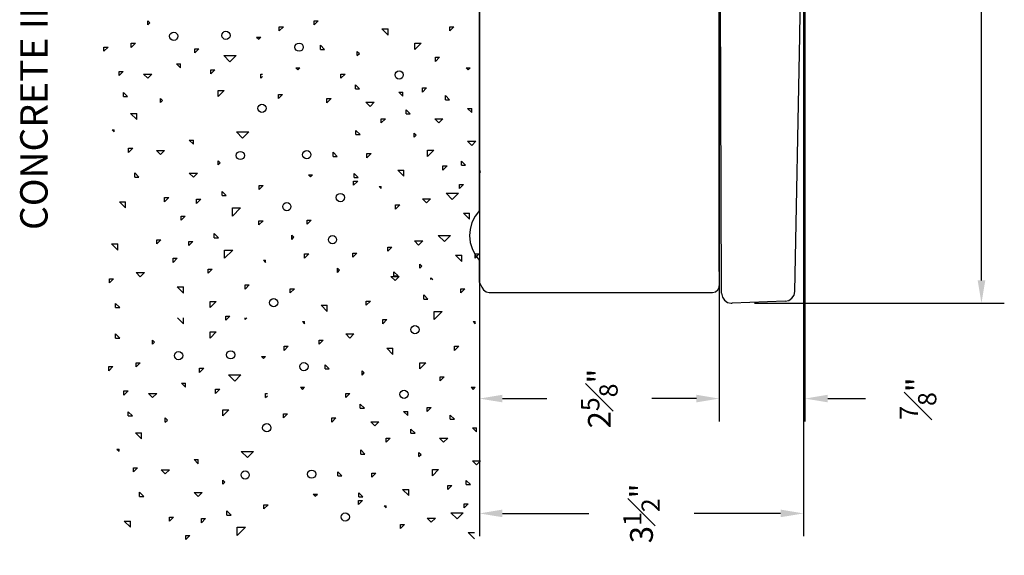
# Model space of a CAD drawing. Units: inches. Extents: x 5.7 to 35, y -1.5 to 20.6.
# Drawn here: x 5.7 to 16.5, y -1.5 to 4.4 of the extents above; entities that cross this region are included whole.
import ezdxf

# ---------------------------------------------------------------- set-up
doc = ezdxf.new("R2010")
doc.units = ezdxf.units.IN
doc.header["$MEASUREMENT"] = 0
doc.layers.get('0').update_dxf_attribs({"linetype": 'CONTINUOUS'})
doc.layers.get('DEFPOINTS').update_dxf_attribs({"linetype": 'CONTINUOUS'})
for name, color, linetype in [('DIM', 7, 'CONTINUOUS'), ('PART', 7, 'CONTINUOUS'), ('PEN1', 7, 'CONTINUOUS')]:
    doc.layers.add(name, color=color, linetype=linetype)
doc.styles.add('Semi-Bold', font='arialbd.ttf')
doc.styles.get("Standard").update_dxf_attribs({"font": 'simplex.shx'})
doc.dimstyles.new('Bega', dxfattribs={"dimscale": 2, "dimtxt": 0.12, "dimasz": 0.12, "dimexe": 0.1, "dimexo": 0.12, "dimgap": 0.12, "dimtad": 0, "dimtih": 1, "dimtoh": 1, "dimdec": 4, "dimzin": 0, "dimdsep": 46, "dimlunit": 5, "dimtxsty": 'STANDARD', "dimcen": 0, "dimclrd": 256, "dimclre": 256, "dimclrt": 256, "dimadec": 0, "dimazin": 0, "dimtfac": 0.8, "dimtdec": 4, "dimtofl": 0, "dimtmove": 0, "dimatfit": 3, "dimfxl": 1, "dimfrac": 1, "dimtolj": 1, "dimtzin": 0, "dimlwd": -1, "dimlwe": -1, "dimarcsym": 0})

# ---------------------------------------------------------------- blocks, each defined once
blk = doc.blocks.new('*D11')
at = {"layer": 'DEFPOINTS', "color": 0, "transparency": 16777216}
for p in [(13.483, 15.868), (13.499, 1.293), (16.234, 1.293)]:
    blk.add_point(p, dxfattribs=at)
at = {"layer": 'PART', "transparency": 16777216}
for p, q in [((13.733, 15.868), (16.484, 15.868)), ((16.234, 15.618), (16.234, 9.413)), ((16.234, 1.543), (16.234, 7.749)), ((13.749, 1.293), (16.484, 1.293))]:
    blk.add_line(p, q, dxfattribs=at)
for points in [[(16.193, 15.618), (16.276, 15.618), (16.234, 15.868)], [(16.193, 1.543), (16.276, 1.543), (16.234, 1.293)]]:
    blk.add_solid(points, dxfattribs=at)
at = {"layer": 'PART', "transparency": 16777216, "insert": (16.234, 8.581), "char_height": 0.25, "attachment_point": 5, "rotation": 90}
blk.add_mtext('\\A1;14{\\H0.800000x;\\S5#8;}"', dxfattribs=at)
blk = doc.blocks.new('*D12')
at = {"layer": 'DEFPOINTS', "color": 0, "transparency": 16777216}
for p in [(10.737, 8.583), (13.363, 8.583), (13.363, 0.248)]:
    blk.add_point(p, dxfattribs=at)
at = {"layer": 'PART', "transparency": 16777216}
for p, q in [((10.737, 8.333), (10.737, -0.002)), ((13.363, 8.333), (13.363, -0.002)), ((10.987, 0.248), (11.475, 0.248)), ((13.113, 0.248), (12.625, 0.248))]:
    blk.add_line(p, q, dxfattribs=at)
for points in [[(10.987, 0.29), (10.987, 0.207), (10.737, 0.248)], [(13.113, 0.29), (13.113, 0.207), (13.363, 0.248)]]:
    blk.add_solid(points, dxfattribs=at)
at = {"layer": 'PART', "transparency": 16777216, "insert": (12.05, 0.248), "char_height": 0.25, "attachment_point": 5, "rotation": 90}
blk.add_mtext('\\A1;2{\\H0.800000x;\\S5#8;}"', dxfattribs=at)
blk = doc.blocks.new('*D13')
at = {"layer": 'DEFPOINTS', "color": 0, "transparency": 16777216}
for p in [(13.363, 8.583), (14.301, 8.583), (13.363, 0.248)]:
    blk.add_point(p, dxfattribs=at)
at = {"layer": 'PART', "transparency": 16777216}
for p, q in [((13.363, 8.333), (13.363, -0.002)), ((14.301, 8.333), (14.301, -0.002)), ((13.113, 0.248), (12.863, 0.248)), ((14.551, 0.248), (14.965, 0.248))]:
    blk.add_line(p, q, dxfattribs=at)
for points in [[(13.113, 0.29), (13.113, 0.207), (13.363, 0.248)], [(14.551, 0.29), (14.551, 0.207), (14.301, 0.248)]]:
    blk.add_solid(points, dxfattribs=at)
at = {"layer": 'PART', "transparency": 16777216, "insert": (15.54, 0.248), "char_height": 0.25, "attachment_point": 5, "rotation": 90}
blk.add_mtext('\\A1;{\\H0.800000x;\\S7#8;}"', dxfattribs=at)
blk = doc.blocks.new('*D14')
at = {"layer": 'DEFPOINTS', "color": 0, "transparency": 16777216}
for p in [(14.285, 7.017), (10.737, 1.521), (14.285, -1.011)]:
    blk.add_point(p, dxfattribs=at)
at = {"layer": 'PART', "transparency": 16777216}
for p, q in [((14.285, 6.767), (14.285, -1.261)), ((10.737, 1.271), (10.737, -1.261)), ((10.987, -1.011), (11.936, -1.011)), ((14.035, -1.011), (13.086, -1.011))]:
    blk.add_line(p, q, dxfattribs=at)
for points in [[(10.987, -0.969), (10.987, -1.052), (10.737, -1.011)], [(14.035, -0.969), (14.035, -1.052), (14.285, -1.011)]]:
    blk.add_solid(points, dxfattribs=at)
at = {"layer": 'PART', "transparency": 16777216, "insert": (12.511, -1.011), "char_height": 0.25, "attachment_point": 5, "rotation": 90}
blk.add_mtext('\\A1;3{\\H0.800000x;\\S1#2;}"', dxfattribs=at)

msp = doc.modelspace()

# ---------------------------------------------------------------- linework, layer by layer
at = {"linetype": 'Continuous'}
for p, q in [((7.10395, 4.34599), (7.10395, 4.39099)), ((7.10395, 4.39099), (7.12645, 4.36848)), ((7.10395, 4.34599), (7.12645, 4.36848)), ((8.54395, 4.27841), (8.54395, 4.32341)), ((8.54395, 4.32341), (8.58894, 4.32341)), ((8.54395, 4.27841), (8.58894, 4.32341)), ((8.92645, 4.34591), (8.92645, 4.39091)), ((8.92645, 4.34591), (8.97145, 4.39091)), ((8.92645, 4.39091), (8.97145, 4.39091)), ((10.41145, 4.32341), (10.45644, 4.32341)), ((10.41145, 4.27841), (10.45644, 4.32341)), ((10.41145, 4.27841), (10.41145, 4.32341)), ((8.29645, 4.21099), (8.31895, 4.18849)), ((8.29645, 4.21099), (8.34145, 4.21099)), ((8.31895, 4.18848), (8.34145, 4.21099)), ((9.66895, 4.30091), (9.73645, 4.30091)), ((9.66895, 4.30091), (9.73645, 4.23341)), ((9.73645, 4.23341), (9.73645, 4.30091)), ((6.62386, 4.05572), (6.62386, 4.10072)), ((6.62386, 4.10072), (6.66886, 4.10072)), ((6.62386, 4.05572), (6.66886, 4.10072)), ((6.92395, 4.09848), (6.92395, 4.14349)), ((6.92395, 4.09848), (6.96895, 4.14349)), ((6.92395, 4.14349), (6.96895, 4.14349)), ((8.99395, 4.07591), (8.99395, 4.12091)), ((8.99395, 4.12091), (9.03895, 4.07591)), ((10.02895, 4.07591), (10.02895, 4.14341)), ((10.02895, 4.14341), (10.09645, 4.14341)), ((10.02895, 4.07591), (10.09645, 4.14341)), ((7.61886, 4.08229), (7.66386, 4.08229)), ((7.61886, 4.03729), (7.66386, 4.08229)), ((7.61886, 4.03729), (7.61886, 4.08229)), ((7.93645, 4.00849), (8.00395, 3.94099)), ((7.93645, 4.00848), (8.07145, 4.00848)), ((8.00395, 3.94099), (8.07145, 4.00848)), ((8.99395, 4.07591), (9.03895, 4.07591)), ((9.39895, 4.00841), (9.39895, 4.05341)), ((9.39895, 4.05341), (9.42145, 4.03091)), ((9.39895, 4.00841), (9.42145, 4.03091)), ((10.25377, 3.99016), (10.29877, 3.99016)), ((10.25377, 3.94516), (10.25377, 3.99016)), ((10.25377, 3.94516), (10.29877, 3.99016)), ((7.41895, 3.91849), (7.46395, 3.91849)), ((7.41895, 3.91849), (7.46395, 3.87349)), ((7.46395, 3.87349), (7.46395, 3.91849)), ((6.78969, 3.78854), (6.78969, 3.83354)), ((6.78969, 3.83354), (6.83469, 3.83354)), ((6.78969, 3.78854), (6.83469, 3.83354)), ((7.05895, 3.80598), (7.10395, 3.76099)), ((7.05895, 3.80598), (7.14895, 3.80598)), ((7.10395, 3.76099), (7.14895, 3.80598)), ((7.79391, 3.80697), (7.79391, 3.85197)), ((7.79391, 3.85197), (7.83891, 3.85197)), ((7.79391, 3.80697), (7.83891, 3.85197)), ((8.34145, 3.76099), (8.34145, 3.80598)), ((8.34145, 3.80598), (8.36145, 3.80598)), ((8.34145, 3.76099), (8.36145, 3.78098)), ((8.72395, 3.87341), (8.74645, 3.85091)), ((8.72395, 3.87341), (8.76894, 3.87341)), ((8.74645, 3.85091), (8.76894, 3.87341)), ((9.21895, 3.76091), (9.26395, 3.80591)), ((9.21895, 3.80591), (9.26395, 3.80591)), ((9.21895, 3.76091), (9.21895, 3.80591)), ((10.59145, 3.87341), (10.61395, 3.85091)), ((10.59145, 3.87341), (10.63645, 3.87341)), ((10.61395, 3.85091), (10.63645, 3.87341)), ((9.37798, 3.68853), (9.42298, 3.64353)), ((9.37798, 3.64353), (9.37798, 3.68853)), ((6.83813, 3.60483), (6.88313, 3.55982)), ((6.83813, 3.55982), (6.83813, 3.60482)), ((6.83813, 3.55982), (6.88313, 3.55982)), ((7.87313, 3.55982), (7.87313, 3.62733)), ((7.87313, 3.55982), (7.94063, 3.62733)), ((7.87313, 3.62733), (7.94063, 3.62733)), ((8.53608, 3.58278), (8.58108, 3.58278)), ((8.53608, 3.53778), (8.58108, 3.58278)), ((8.53608, 3.53778), (8.53608, 3.58278)), ((9.37798, 3.64353), (9.42298, 3.64353)), ((9.85313, 3.60848), (9.89813, 3.56348)), ((9.85313, 3.60848), (9.89813, 3.60848)), ((9.89813, 3.56348), (9.89813, 3.60848)), ((10.11122, 3.60867), (10.11122, 3.65367)), ((10.11122, 3.65367), (10.15623, 3.65367)), ((10.11122, 3.60867), (10.15623, 3.65367)), ((10.36377, 3.56976), (10.40877, 3.52476)), ((10.36377, 3.52476), (10.36377, 3.56976)), ((7.24313, 3.49232), (7.24313, 3.53733)), ((7.24313, 3.53733), (7.26563, 3.51482)), ((7.24313, 3.49232), (7.26563, 3.51482)), ((9.06563, 3.49225), (9.06563, 3.53725)), ((9.06563, 3.49225), (9.11063, 3.53725)), ((9.06563, 3.53725), (9.11063, 3.53725)), ((9.49313, 3.49598), (9.58313, 3.49598)), ((9.49313, 3.49598), (9.53813, 3.45098)), ((9.53813, 3.45098), (9.58313, 3.49598)), ((10.36377, 3.52476), (10.40877, 3.52476)), ((6.91629, 3.37468), (6.98379, 3.37468)), ((6.91629, 3.37468), (6.98379, 3.30718)), ((6.93879, 3.37468), (6.98379, 3.37468)), ((6.98379, 3.30718), (6.98379, 3.37468)), ((9.93323, 3.41536), (9.97823, 3.37036)), ((9.93323, 3.37036), (9.93323, 3.41536)), ((9.93323, 3.37036), (9.97823, 3.37036)), ((10.60622, 3.42867), (10.65122, 3.38367)), ((10.60623, 3.42867), (10.65122, 3.42867)), ((10.65122, 3.38367), (10.65122, 3.42867)), ((9.66122, 3.27117), (9.70622, 3.31617)), ((9.66122, 3.31617), (9.70622, 3.31617)), ((9.66122, 3.27117), (9.66122, 3.31617)), ((10.24623, 3.31617), (10.33623, 3.31617)), ((10.24623, 3.31617), (10.29122, 3.27117)), ((10.29122, 3.27117), (10.33623, 3.31617)), ((6.71379, 3.19468), (6.73629, 3.17218)), ((6.71379, 3.19468), (6.73629, 3.19468)), ((6.73629, 3.17218), (6.73629, 3.19468)), ((8.07563, 3.17103), (8.14313, 3.10352)), ((8.07563, 3.17102), (8.21063, 3.17102)), ((8.14313, 3.10352), (8.21063, 3.17103)), ((9.38392, 3.18673), (9.42892, 3.14173)), ((9.38392, 3.14173), (9.38392, 3.18673)), ((9.38392, 3.14173), (9.42892, 3.14173)), ((10.02122, 3.11367), (10.02122, 3.15867)), ((10.02122, 3.15867), (10.04373, 3.13617)), ((10.02122, 3.11367), (10.04372, 3.13617)), ((7.55813, 3.08102), (7.60313, 3.03602)), ((7.55813, 3.08102), (7.60313, 3.08102)), ((7.60313, 3.03602), (7.60313, 3.08102)), ((10.60623, 3.06867), (10.65122, 3.02367)), ((10.60623, 3.06867), (10.69622, 3.06867)), ((10.65122, 3.02367), (10.69622, 3.06867)), ((6.89379, 2.94718), (6.89379, 2.99218)), ((6.89379, 2.94718), (6.93879, 2.99218)), ((6.89379, 2.99218), (6.93879, 2.99218)), ((7.19813, 2.96852), (7.28813, 2.96852)), ((7.19813, 2.96852), (7.24313, 2.92352)), ((7.24313, 2.92352), (7.28813, 2.96852)), ((9.13313, 2.94848), (9.17813, 2.90348)), ((9.13313, 2.90348), (9.13313, 2.94848)), ((9.50373, 2.88867), (9.54872, 2.93367)), ((9.50373, 2.88867), (9.50373, 2.93367)), ((9.50373, 2.93367), (9.54872, 2.93367)), ((10.16813, 2.90348), (10.23563, 2.97098)), ((10.16813, 2.90348), (10.16813, 2.97098)), ((10.16813, 2.97098), (10.23563, 2.97098)), ((7.87313, 2.85602), (7.89563, 2.83352)), ((7.87313, 2.81102), (7.87313, 2.85602)), ((7.87313, 2.81102), (7.89563, 2.83352)), ((9.13313, 2.90348), (9.17813, 2.90348)), ((10.53896, 2.80621), (10.53896, 2.8512)), ((10.53896, 2.8512), (10.58396, 2.80621)), ((10.53896, 2.80621), (10.58396, 2.80621)), ((6.96129, 2.72218), (7.00629, 2.67718)), ((6.96129, 2.67718), (6.96129, 2.72218)), ((7.55813, 2.72102), (7.60313, 2.67602)), ((7.55813, 2.72102), (7.64813, 2.72102)), ((7.60313, 2.67602), (7.64813, 2.72102)), ((8.86313, 2.70098), (8.90813, 2.70098)), ((8.86313, 2.70098), (8.88563, 2.67848)), ((8.88563, 2.67848), (8.90813, 2.70098)), ((9.36314, 2.71759), (9.40814, 2.67259)), ((9.36314, 2.67259), (9.36314, 2.71759)), ((9.84122, 2.75367), (9.90872, 2.68617)), ((9.84122, 2.75367), (9.90872, 2.75367)), ((9.86373, 2.75367), (9.90872, 2.75367)), ((9.90872, 2.68617), (9.90872, 2.75367)), ((10.33623, 2.75367), (10.38122, 2.79867)), ((10.33623, 2.79867), (10.38122, 2.79867)), ((10.33623, 2.75367), (10.33623, 2.79867)), ((6.96129, 2.67718), (7.00629, 2.67718)), ((9.35813, 2.63348), (9.40313, 2.63348)), ((9.35813, 2.58848), (9.40313, 2.63348)), ((9.35813, 2.58848), (9.35813, 2.63348)), ((9.36314, 2.67259), (9.40814, 2.67259)), ((10.51622, 2.55117), (10.56122, 2.59617)), ((10.51623, 2.55117), (10.51623, 2.59617)), ((10.51623, 2.59617), (10.56122, 2.59617)), ((7.91813, 2.51852), (7.96313, 2.47352)), ((7.91813, 2.47352), (7.91813, 2.51852)), ((8.32313, 2.54102), (8.32313, 2.58602)), ((8.32313, 2.54102), (8.36813, 2.58602)), ((8.32313, 2.58602), (8.36813, 2.58602)), ((9.63872, 2.57367), (9.66122, 2.57367)), ((9.63872, 2.57367), (9.66122, 2.55117)), ((9.66123, 2.55117), (9.66123, 2.57367)), ((10.37063, 2.49848), (10.50563, 2.49848)), ((10.37063, 2.49848), (10.43813, 2.43098)), ((10.43813, 2.43098), (10.50563, 2.49848)), ((6.79313, 2.40602), (6.86063, 2.33852)), ((6.79313, 2.40602), (6.86063, 2.40602)), ((6.81563, 2.40602), (6.86063, 2.40602)), ((6.86063, 2.33852), (6.86063, 2.40602)), ((7.28813, 2.45102), (7.33313, 2.45102)), ((7.28813, 2.40602), (7.33313, 2.45102)), ((7.28813, 2.40602), (7.28813, 2.45102)), ((7.63827, 2.38852), (7.63827, 2.43352)), ((7.63827, 2.43352), (7.68327, 2.43352)), ((7.63827, 2.38852), (7.68327, 2.43352)), ((7.91813, 2.47352), (7.96313, 2.47352)), ((10.11122, 2.43867), (10.20122, 2.43867)), ((10.11122, 2.43867), (10.15623, 2.39367)), ((10.15623, 2.39367), (10.20122, 2.43867)), ((8.03063, 2.24852), (8.12063, 2.33852)), ((8.03063, 2.24852), (8.03063, 2.33852)), ((8.03063, 2.33852), (8.12063, 2.33852)), ((9.81872, 2.32617), (9.86373, 2.37117)), ((9.81872, 2.32617), (9.81872, 2.37117)), ((9.81872, 2.37117), (9.86373, 2.37117)), ((10.56122, 2.28117), (10.62873, 2.21367)), ((10.56122, 2.28117), (10.62873, 2.28117)), ((10.62873, 2.21366), (10.62873, 2.28117)), ((7.46813, 2.20352), (7.51313, 2.24852)), ((7.46813, 2.20352), (7.46813, 2.24852)), ((7.46813, 2.24852), (7.51313, 2.24852)), ((8.32107, 2.15122), (8.32107, 2.19622)), ((8.32107, 2.19622), (8.36607, 2.19622)), ((8.32107, 2.15122), (8.36607, 2.19622)), ((8.84917, 2.15891), (8.84917, 2.20391)), ((8.84917, 2.20391), (8.89417, 2.20391)), ((8.84917, 2.15891), (8.89417, 2.20391)), ((7.83182, 2.01173), (7.83182, 2.05673)), ((7.83183, 2.05673), (7.87683, 2.01173)), ((6.70682, 1.94423), (6.77432, 1.87673)), ((6.70682, 1.94423), (6.77432, 1.94423)), ((6.72933, 1.94423), (6.77432, 1.94423)), ((6.77432, 1.87673), (6.77432, 1.94423)), ((7.20183, 1.94423), (7.20183, 1.98923)), ((7.20183, 1.94423), (7.24682, 1.98923)), ((7.20183, 1.98923), (7.24682, 1.98923)), ((7.55197, 1.92673), (7.59697, 1.97173)), ((7.55197, 1.97173), (7.59697, 1.97173)), ((7.55197, 1.92673), (7.55197, 1.97173)), ((7.83182, 2.01173), (7.87683, 2.01173)), ((8.68107, 1.99372), (8.68107, 2.03872)), ((8.68107, 2.03872), (8.70357, 2.01622)), ((8.68107, 1.99372), (8.70357, 2.01622)), ((10.02492, 1.97687), (10.06992, 1.93187)), ((10.02492, 1.97687), (10.11492, 1.97687)), ((10.06992, 1.93187), (10.11492, 1.97687)), ((10.28432, 2.03669), (10.35182, 1.96919)), ((10.28432, 2.03669), (10.41932, 2.03669)), ((10.35182, 1.96919), (10.41932, 2.03669)), ((7.94432, 1.87673), (8.03432, 1.87673)), ((7.94433, 1.78673), (7.94433, 1.87673)), ((7.94433, 1.78673), (8.03433, 1.87673)), ((8.82182, 1.78919), (8.82182, 1.83419)), ((8.82182, 1.83419), (8.86682, 1.83419)), ((8.82182, 1.78919), (8.86682, 1.83419)), ((9.34992, 1.79687), (9.34992, 1.84187)), ((9.34992, 1.84187), (9.39492, 1.84187)), ((9.34992, 1.79687), (9.39492, 1.84187)), ((9.73242, 1.86437), (9.73242, 1.90937)), ((9.73242, 1.90937), (9.77742, 1.90937)), ((9.73242, 1.86437), (9.77742, 1.90937)), ((10.68932, 1.78919), (10.68932, 1.83419)), ((10.68932, 1.83419), (10.73432, 1.83419)), ((10.68932, 1.78919), (10.73432, 1.83419)), ((7.38182, 1.78673), (7.42682, 1.78673)), ((7.38183, 1.74173), (7.38183, 1.78673)), ((7.38183, 1.74173), (7.42682, 1.78673)), ((8.37182, 1.76423), (8.39432, 1.76423)), ((8.37182, 1.76423), (8.39432, 1.74173)), ((8.39432, 1.74173), (8.39432, 1.76423)), ((10.47492, 1.81937), (10.54242, 1.81937)), ((10.47492, 1.81937), (10.54242, 1.75187)), ((10.54242, 1.75187), (10.54242, 1.81937)), ((6.97682, 1.62923), (7.02183, 1.58423)), ((6.97682, 1.62923), (7.06682, 1.62923)), ((7.02183, 1.58423), (7.06682, 1.62923)), ((7.76387, 1.6227), (7.76387, 1.6677)), ((7.76387, 1.6677), (7.80886, 1.6677)), ((7.76387, 1.6227), (7.80886, 1.6677)), ((9.18182, 1.63169), (9.18182, 1.67669)), ((9.18182, 1.67669), (9.20432, 1.65419)), ((9.18182, 1.63169), (9.20432, 1.65419)), ((9.79992, 1.59437), (9.79992, 1.63937)), ((9.79992, 1.63937), (9.84492, 1.59437)), ((10.08182, 1.72169), (10.10432, 1.69919)), ((10.08182, 1.67669), (10.08182, 1.72169)), ((10.08182, 1.67669), (10.10432, 1.69919)), ((6.68432, 1.51673), (6.68432, 1.56173)), ((6.68432, 1.56173), (6.72933, 1.56173)), ((6.68432, 1.51673), (6.72933, 1.56173)), ((9.76682, 1.58669), (9.85682, 1.58669)), ((9.76682, 1.58669), (9.81182, 1.54169)), ((9.79992, 1.59437), (9.84492, 1.59437)), ((9.81182, 1.54169), (9.85682, 1.58669)), ((10.20492, 1.55187), (10.20492, 1.57187)), ((10.20492, 1.57187), (10.22492, 1.55187)), ((7.42682, 1.47173), (7.49433, 1.40423)), ((7.42682, 1.47173), (7.49433, 1.47173)), ((7.49433, 1.40423), (7.49433, 1.47173)), ((8.16933, 1.44923), (8.16933, 1.49423)), ((8.16933, 1.49423), (8.21432, 1.49423)), ((8.16933, 1.44923), (8.21432, 1.49423)), ((8.66432, 1.40669), (8.66432, 1.45169)), ((8.66432, 1.40669), (8.70932, 1.45169)), ((8.66432, 1.45169), (8.70932, 1.45169)), ((10.53182, 1.40669), (10.53182, 1.45169)), ((10.53182, 1.40669), (10.57682, 1.45169)), ((10.53182, 1.45169), (10.57682, 1.45169)), ((7.78683, 1.24673), (7.78683, 1.31423)), ((7.78683, 1.31423), (7.85433, 1.31423)), ((7.78683, 1.24673), (7.85433, 1.31423)), ((9.49682, 1.31669), (9.54182, 1.31669)), ((9.49682, 1.27169), (9.54182, 1.31669)), ((9.49682, 1.27169), (9.49682, 1.31669)), ((10.12682, 1.33919), (10.12682, 1.38419)), ((10.12682, 1.33919), (10.17182, 1.33919)), ((10.12683, 1.38419), (10.17182, 1.33919)), ((6.75183, 1.24673), (6.75183, 1.29173)), ((6.75183, 1.29173), (6.79682, 1.24673)), ((6.75183, 1.24673), (6.79682, 1.24673)), ((9.00182, 1.27169), (9.06932, 1.20419)), ((9.00182, 1.27169), (9.06932, 1.27169)), ((9.02432, 1.27169), (9.06932, 1.27169)), ((9.06932, 1.20419), (9.06932, 1.27169)), ((10.23932, 1.11419), (10.23932, 1.20419)), ((10.23932, 1.20419), (10.32932, 1.20419)), ((10.23932, 1.11419), (10.32932, 1.20419)), ((7.42932, 1.13426), (7.49433, 1.06926)), ((7.49433, 1.06927), (7.49433, 1.13426)), ((7.95734, 1.10677), (7.95734, 1.15178)), ((7.95734, 1.15178), (8.00234, 1.15178)), ((7.95734, 1.10677), (8.00234, 1.15178)), ((8.16933, 1.11426), (8.16933, 1.13426)), ((8.16933, 1.11426), (8.18933, 1.13426)), ((8.79932, 1.09169), (8.82182, 1.06919)), ((8.79932, 1.09169), (8.82182, 1.09169)), ((8.82182, 1.06919), (8.82182, 1.09169)), ((9.67682, 1.06919), (9.67682, 1.11419)), ((9.67682, 1.06919), (9.72182, 1.11419)), ((9.67682, 1.11419), (9.72182, 1.11419)), ((10.66682, 1.09169), (10.68932, 1.06919)), ((10.66682, 1.09169), (10.68932, 1.09169)), ((10.68932, 1.06919), (10.68932, 1.09169)), ((7.78683, 0.91176), (7.78683, 0.97927)), ((7.78683, 0.91176), (7.85433, 0.97927)), ((7.78683, 0.97927), (7.85433, 0.97927)), ((6.75183, 0.95677), (6.79682, 0.91176)), ((6.75183, 0.91176), (6.75183, 0.95676)), ((6.75183, 0.91176), (6.79682, 0.91176)), ((7.15682, 0.84426), (7.15682, 0.88927)), ((7.15682, 0.88927), (7.17932, 0.86676)), ((7.15682, 0.84426), (7.17932, 0.86676)), ((8.97932, 0.84419), (8.97932, 0.88919)), ((8.97932, 0.84419), (9.02432, 0.88919)), ((8.97932, 0.88919), (9.02432, 0.88919)), ((9.27182, 0.95669), (9.31682, 0.91169)), ((9.27182, 0.95669), (9.36182, 0.95669)), ((9.31682, 0.91169), (9.36182, 0.95669)), ((8.59682, 0.77669), (8.59682, 0.82169)), ((8.59682, 0.82169), (8.64182, 0.82169)), ((8.59682, 0.77669), (8.64182, 0.82169)), ((9.72182, 0.79919), (9.78932, 0.79919)), ((9.72182, 0.79919), (9.78932, 0.73169)), ((9.78932, 0.73169), (9.78932, 0.79919)), ((10.46432, 0.82169), (10.50932, 0.82169)), ((10.46432, 0.77669), (10.50932, 0.82169)), ((10.46432, 0.77669), (10.46432, 0.82169)), ((8.34933, 0.70926), (8.37182, 0.68677)), ((8.34933, 0.70926), (8.39432, 0.70926)), ((8.37182, 0.68676), (8.39432, 0.70926)), ((6.67674, 0.554), (6.67674, 0.599)), ((6.67674, 0.599), (6.72173, 0.599)), ((6.67674, 0.554), (6.72173, 0.599)), ((6.97682, 0.59676), (6.97682, 0.64176)), ((6.97682, 0.59676), (7.02183, 0.64176)), ((6.97682, 0.64176), (7.02183, 0.64176)), ((7.67174, 0.58057), (7.71673, 0.58057)), ((7.67174, 0.53557), (7.71673, 0.58057)), ((7.67174, 0.53557), (7.67174, 0.58057)), ((9.04682, 0.57419), (9.04682, 0.61919)), ((9.04682, 0.61919), (9.09182, 0.57419)), ((9.04682, 0.57419), (9.09182, 0.57419)), ((9.45182, 0.50669), (9.45182, 0.55169)), ((9.45182, 0.55169), (9.47432, 0.52919)), ((10.08182, 0.57419), (10.08182, 0.64169)), ((10.08182, 0.64169), (10.14932, 0.64169)), ((10.08182, 0.57419), (10.14932, 0.64169)), ((7.98932, 0.50677), (8.05683, 0.43926)), ((7.98932, 0.50676), (8.12432, 0.50676)), ((8.05683, 0.43926), (8.12432, 0.50676)), ((9.45182, 0.50669), (9.47432, 0.52919)), ((10.30665, 0.48844), (10.35164, 0.48844)), ((10.30665, 0.44344), (10.30665, 0.48844)), ((10.30665, 0.44344), (10.35164, 0.48844)), ((6.84257, 0.28682), (6.84257, 0.33182)), ((6.84257, 0.33182), (6.88757, 0.33182)), ((6.84257, 0.28682), (6.88757, 0.33182)), ((7.47183, 0.41677), (7.51682, 0.41677)), ((7.47183, 0.41677), (7.51682, 0.37176)), ((7.51682, 0.37176), (7.51682, 0.41677)), ((7.84678, 0.30525), (7.84678, 0.35025)), ((7.84678, 0.35025), (7.89178, 0.35025)), ((7.84678, 0.30525), (7.89178, 0.35025)), ((8.77682, 0.37169), (8.79932, 0.34919)), ((8.77682, 0.37169), (8.82182, 0.37169)), ((8.79932, 0.34919), (8.82182, 0.37169)), ((10.64432, 0.37169), (10.66682, 0.34919)), ((10.64432, 0.37169), (10.68932, 0.37169)), ((10.66682, 0.34919), (10.68933, 0.37169)), ((7.11183, 0.30426), (7.15682, 0.25926)), ((7.11183, 0.30426), (7.20183, 0.30426)), ((7.15682, 0.25926), (7.20183, 0.30426)), ((8.39432, 0.25926), (8.39432, 0.30426)), ((8.39432, 0.30426), (8.41432, 0.30426)), ((8.39432, 0.25926), (8.41432, 0.27926)), ((9.27182, 0.25919), (9.31682, 0.30419)), ((9.27182, 0.30419), (9.31682, 0.30419)), ((9.27182, 0.25919), (9.27182, 0.30419)), ((7.92601, 0.0581), (7.92601, 0.1256)), ((7.92601, 0.0581), (7.99351, 0.1256)), ((7.92601, 0.1256), (7.99351, 0.1256)), ((9.43086, 0.18681), (9.47586, 0.14181)), ((9.43086, 0.14181), (9.43086, 0.18681)), ((9.43086, 0.14181), (9.47586, 0.14181)), ((10.1641, 0.10695), (10.1641, 0.15195)), ((10.1641, 0.15195), (10.2091, 0.15195)), ((10.1641, 0.10695), (10.2091, 0.15195)), ((6.89101, 0.0581), (6.89101, 0.1031)), ((6.89101, 0.1031), (6.936, 0.0581)), ((6.89101, 0.0581), (6.936, 0.0581)), ((7.296, -0.0094), (7.296, 0.0356)), ((7.296, 0.0356), (7.3185, 0.0131)), ((7.296, -0.0094), (7.3185, 0.0131)), ((8.58895, 0.08106), (8.63395, 0.08106)), ((8.58895, 0.03606), (8.63395, 0.08106)), ((8.58895, 0.03606), (8.58895, 0.08106)), ((9.1185, -0.00947), (9.1185, 0.03552)), ((9.1185, -0.00947), (9.16351, 0.03552)), ((9.1185, 0.03552), (9.16351, 0.03552)), ((9.90601, 0.10676), (9.951, 0.06176)), ((9.90601, 0.10676), (9.951, 0.10676)), ((9.951, 0.06176), (9.951, 0.10676)), ((10.41665, 0.06804), (10.46165, 0.02304)), ((10.41665, 0.02304), (10.41665, 0.06804)), ((10.41665, 0.02304), (10.46165, 0.02304)), ((9.54601, -0.00574), (9.63601, -0.00574)), ((9.54601, -0.00574), (9.591, -0.05074)), ((9.591, -0.05074), (9.63601, -0.00574)), ((9.98611, -0.08636), (10.03111, -0.13136)), ((9.98611, -0.13136), (9.98611, -0.08636)), ((10.6591, -0.07305), (10.7041, -0.11806)), ((10.6591, -0.07305), (10.7041, -0.07305)), ((10.7041, -0.11806), (10.7041, -0.07305)), ((6.96916, -0.12704), (7.03666, -0.12704)), ((6.96916, -0.12704), (7.03666, -0.19454)), ((6.99167, -0.12704), (7.03666, -0.12704)), ((7.03666, -0.19454), (7.03666, -0.12704)), ((9.7141, -0.23055), (9.7591, -0.18556)), ((9.7141, -0.18556), (9.7591, -0.18556)), ((9.7141, -0.23055), (9.7141, -0.18556)), ((9.98611, -0.13136), (10.03111, -0.13136)), ((10.2991, -0.18556), (10.3891, -0.18556)), ((10.2991, -0.18556), (10.3441, -0.23055)), ((10.3441, -0.23055), (10.3891, -0.18556)), ((6.76666, -0.30704), (6.78916, -0.32954)), ((6.76666, -0.30704), (6.78916, -0.30704)), ((6.78916, -0.32954), (6.78916, -0.30704)), ((9.4368, -0.31499), (9.4818, -0.35999)), ((9.4368, -0.35999), (9.4368, -0.31499)), ((7.61101, -0.4207), (7.656, -0.4657)), ((7.61101, -0.4207), (7.656, -0.4207)), ((7.656, -0.4657), (7.656, -0.4207)), ((8.1285, -0.3307), (8.2635, -0.3307)), ((8.1285, -0.3307), (8.19601, -0.3982)), ((8.19601, -0.3982), (8.26351, -0.3307)), ((9.4368, -0.35999), (9.4818, -0.35999)), ((10.0741, -0.38806), (10.0741, -0.34305)), ((10.0741, -0.34305), (10.0966, -0.36556)), ((10.0741, -0.38806), (10.0966, -0.36556)), ((6.94666, -0.55454), (6.94666, -0.50954)), ((6.94666, -0.55454), (6.99167, -0.50954)), ((6.94666, -0.50954), (6.99167, -0.50954)), ((7.25101, -0.5332), (7.34101, -0.5332)), ((7.25101, -0.5332), (7.296, -0.5782)), ((7.296, -0.5782), (7.34101, -0.5332)), ((10.22101, -0.59824), (10.28851, -0.53074)), ((10.22101, -0.59824), (10.22101, -0.53074)), ((10.22101, -0.53074), (10.28851, -0.53074)), ((10.6591, -0.43305), (10.7041, -0.47806)), ((10.6591, -0.43305), (10.7491, -0.43305)), ((10.7041, -0.47806), (10.7491, -0.43305)), ((7.92601, -0.6457), (7.9485, -0.6682)), ((7.92601, -0.6907), (7.92601, -0.6457)), ((9.18601, -0.55324), (9.231, -0.59824)), ((9.18601, -0.59824), (9.18601, -0.55324)), ((9.18601, -0.59824), (9.231, -0.59824)), ((9.5566, -0.61305), (9.6016, -0.56806)), ((9.5566, -0.61305), (9.5566, -0.56806)), ((9.5566, -0.56806), (9.6016, -0.56806)), ((7.92601, -0.6907), (7.9485, -0.6682)), ((9.8941, -0.74806), (9.9616, -0.81555)), ((9.8941, -0.74806), (9.9616, -0.74806)), ((9.9166, -0.74806), (9.9616, -0.74806)), ((9.9616, -0.81555), (9.9616, -0.74806)), ((10.3891, -0.74806), (10.4341, -0.70305)), ((10.3891, -0.70305), (10.4341, -0.70305)), ((10.3891, -0.74806), (10.3891, -0.70305)), ((10.59183, -0.69552), (10.59183, -0.65052)), ((10.59183, -0.65052), (10.63683, -0.69552)), ((10.59183, -0.69552), (10.63683, -0.69552)), ((7.01417, -0.77954), (7.05916, -0.82454)), ((7.01417, -0.82454), (7.01417, -0.77954)), ((7.01417, -0.82454), (7.05916, -0.82454)), ((7.61101, -0.7807), (7.656, -0.8257)), ((7.61101, -0.7807), (7.701, -0.7807)), ((7.656, -0.8257), (7.701, -0.7807)), ((8.916, -0.80074), (8.961, -0.80074)), ((8.916, -0.80074), (8.9385, -0.82324)), ((8.9385, -0.82324), (8.961, -0.80074)), ((9.41601, -0.78413), (9.46101, -0.82913)), ((9.41601, -0.82913), (9.41601, -0.78413)), ((9.41601, -0.82913), (9.46101, -0.82913)), ((8.37601, -0.9607), (8.37601, -0.9157)), ((8.37601, -0.9607), (8.421, -0.9157)), ((8.37601, -0.9157), (8.421, -0.9157)), ((9.411, -0.86824), (9.45601, -0.86824)), ((9.411, -0.91324), (9.45601, -0.86824)), ((9.411, -0.91324), (9.411, -0.86824)), ((9.6916, -0.92806), (9.7141, -0.92806)), ((9.6916, -0.92806), (9.7141, -0.95056)), ((9.7141, -0.95056), (9.7141, -0.92806)), ((10.5691, -0.95056), (10.6141, -0.90555)), ((10.5691, -0.95056), (10.5691, -0.90555)), ((10.5691, -0.90555), (10.6141, -0.90555)), ((7.34101, -1.0507), (7.386, -1.0507)), ((7.34101, -1.0957), (7.386, -1.0507)), ((7.34101, -1.0957), (7.34101, -1.0507)), ((7.69115, -1.1132), (7.69115, -1.0682)), ((7.69115, -1.0682), (7.73615, -1.0682)), ((7.69115, -1.1132), (7.73615, -1.0682)), ((7.971, -1.0282), (7.971, -0.9832)), ((7.971, -1.0282), (8.01601, -1.0282)), ((7.97101, -0.9832), (8.01601, -1.0282)), ((10.1641, -1.06305), (10.2541, -1.06305)), ((10.1641, -1.06305), (10.2091, -1.10806)), ((10.2091, -1.10806), (10.2541, -1.06305)), ((10.4235, -1.00324), (10.5585, -1.00324)), ((10.4235, -1.00324), (10.49101, -1.07074)), ((10.49101, -1.07074), (10.5585, -1.00324)), ((6.846, -1.0957), (6.9135, -1.1632)), ((6.846, -1.0957), (6.9135, -1.0957)), ((6.86851, -1.0957), (6.9135, -1.0957)), ((6.9135, -1.1632), (6.9135, -1.0957)), ((8.0835, -1.1632), (8.1735, -1.1632)), ((8.08351, -1.2532), (8.17351, -1.1632)), ((8.08351, -1.2532), (8.08351, -1.1632)), ((9.8716, -1.17555), (9.9166, -1.13056)), ((9.8716, -1.17555), (9.8716, -1.13056)), ((9.8716, -1.13056), (9.9166, -1.13056)), ((7.521, -1.2532), (7.566, -1.2532)), ((7.52101, -1.2982), (7.566, -1.2532)), ((7.52101, -1.2982), (7.52101, -1.2532)), ((10.6141, -1.22056), (10.6816, -1.28805)), ((10.6141, -1.22056), (10.6816, -1.22056))]:
    msp.add_line(p, q, dxfattribs=at)
for centre in [(7.38854, 4.22049), (7.95974, 4.2297), (8.76127, 4.10072), (9.85761, 3.79669), (8.35423, 3.43028), (8.11735, 2.9126), (8.84517, 2.92181), (9.21369, 2.45195), (8.62664, 2.35219), (9.12739, 1.99016), (8.48248, 1.29918), (10.03026, 1.00437), (7.44141, 0.71877), (8.01262, 0.72798), (8.81415, 0.599), (9.91049, 0.29497), (8.40711, -0.07145), (8.89805, -0.57991), (8.17022, -0.58912), (9.26657, -1.04977)]:
    msp.add_circle(centre, 0.045, dxfattribs=at)
at = {"layer": 'PART'}
for p, q in [((13.36338, 1.63967), (13.36338, 15.52656)), ((13.38866, 1.40239), (13.36338, 8.58312))]:
    msp.add_line(p, q, dxfattribs=at)
at = {"layer": 'PEN1', "color": 7}
for points in [[(10.73728, 2.31068), (10.73728, 8.58312)], [(10.73728, 2.31068), (10.73728, 8.58312)], [(10.73728, 2.31068), (10.73728, 8.58312)], [(14.24638, 4.22061), (14.28528, 7.01744)], [(14.24638, 4.22061), (14.28528, 7.01744)], [(14.24638, 4.22061), (14.28528, 7.01744)], [(10.73728, 4.23676), (10.73728, 4.22283)], [(10.73728, 4.23676), (10.73728, 4.22283)], [(10.73728, 4.23676), (10.73728, 4.22283)], [(14.18998, 1.42184), (14.24638, 4.22061)], [(14.18998, 1.42184), (14.24638, 4.22061)], [(14.18998, 1.42184), (14.24638, 4.22061)], [(10.73728, 2.76433), (10.73728, 2.76433)], [(10.73728, 2.76272), (10.73728, 2.76272)], [(10.73728, 2.75951), (10.73728, 2.76112)], [(10.73728, 2.75951), (10.73728, 2.76112)], [(10.73728, 2.75951), (10.73728, 2.76112)], [(10.73728, 2.76112), (10.73728, 2.76112)], [(10.73728, 2.75951), (10.74369, 2.72745)], [(10.73728, 2.75951), (10.74369, 2.72745)], [(10.73728, 2.75951), (10.74369, 2.72745)], [(10.73728, 2.75951), (10.73728, 2.75951)], [(10.73728, 2.31068), (10.68865, 2.24844)], [(10.73728, 2.31068), (10.68865, 2.24844)], [(10.73728, 2.31068), (10.68865, 2.24844)], [(10.65364, 2.17842), (10.63419, 2.10257)], [(10.65364, 2.17842), (10.63419, 2.10257)], [(10.65364, 2.17842), (10.63419, 2.10257)], [(10.68865, 2.24844), (10.65364, 2.17842)], [(10.68865, 2.24844), (10.65364, 2.17842)], [(10.68865, 2.24844), (10.65364, 2.17842)], [(10.63419, 2.10257), (10.62836, 2.03644)], [(10.63419, 2.10257), (10.62836, 2.03644)], [(10.63419, 2.10257), (10.62836, 2.03644)], [(10.62836, 2.03644), (10.63614, 1.95864)], [(10.62836, 2.03644), (10.63614, 1.95864)], [(10.62836, 2.03644), (10.63614, 1.95864)], [(10.63614, 1.95864), (10.65948, 1.88279)], [(10.63614, 1.95864), (10.65948, 1.88279)], [(10.63614, 1.95864), (10.65948, 1.88279)], [(10.65948, 1.88279), (10.69643, 1.81472)], [(10.65948, 1.88279), (10.69643, 1.81472)], [(10.65948, 1.88279), (10.69643, 1.81472)], [(10.69643, 1.81472), (10.73728, 1.76221)], [(10.69643, 1.81472), (10.73728, 1.76221)], [(10.69643, 1.81472), (10.73728, 1.76221)], [(10.73728, 1.52103), (10.73728, 1.76221)], [(10.73728, 1.52103), (10.73728, 1.76221)], [(10.73728, 1.52103), (10.73728, 1.76221)], [(13.36338, 1.63967), (13.36338, 1.48408)], [(13.36338, 1.63967), (13.36338, 1.48408)], [(13.36338, 1.63967), (13.36338, 1.48408)], [(10.73728, 1.52103), (10.76316, 1.46789)], [(10.76316, 1.46789), (10.7824, 1.43903)], [(10.76316, 1.46789), (10.7824, 1.43903)], [(10.7824, 1.43903), (10.80966, 1.41819)], [(10.7824, 1.43903), (10.80966, 1.41819)], [(10.7824, 1.43903), (10.80966, 1.41819)], [(10.80966, 1.41819), (10.84172, 1.41017)], [(10.80966, 1.41819), (10.84172, 1.41017)], [(10.80966, 1.41819), (10.84172, 1.41017)], [(10.84172, 1.41017), (13.28947, 1.41017)], [(13.28947, 1.41017), (13.32254, 1.41795)], [(13.28947, 1.41017), (13.32254, 1.41795)], [(13.28947, 1.41017), (13.32254, 1.41795)], [(13.32254, 1.41795), (13.34782, 1.43934)], [(13.32254, 1.41795), (13.34782, 1.43934)], [(13.32254, 1.41795), (13.34782, 1.43934)], [(13.34782, 1.43934), (13.36144, 1.47046)], [(13.34782, 1.43934), (13.36144, 1.47046)], [(13.34782, 1.43934), (13.36144, 1.47046)], [(13.36144, 1.47046), (13.36338, 1.48408)], [(13.36144, 1.47046), (13.36338, 1.48408)], [(13.36144, 1.47046), (13.36338, 1.48408)], [(13.38866, 1.40239), (13.39644, 1.36155)], [(13.38866, 1.40239), (13.39644, 1.36155)], [(13.38866, 1.40239), (13.39644, 1.36155)], [(14.1822, 1.381), (14.18998, 1.42184)], [(14.1822, 1.381), (14.18998, 1.42184)], [(14.1822, 1.381), (14.18998, 1.42184)], [(14.18998, 1.42573), (14.18998, 1.42573)], [(14.18998, 1.42379), (14.18998, 1.42379)], [(14.18998, 1.42184), (14.18998, 1.42184)], [(14.18998, 1.4199), (14.18998, 1.4199)], [(14.18998, 1.41795), (14.18998, 1.41795)], [(13.39644, 1.36155), (13.41978, 1.32848)], [(13.39644, 1.36155), (13.41978, 1.32848)], [(13.39644, 1.36155), (13.41978, 1.32848)], [(13.41978, 1.32848), (13.45285, 1.3032)], [(13.41978, 1.32848), (13.45285, 1.3032)], [(13.41978, 1.32848), (13.45285, 1.3032)], [(13.45285, 1.3032), (13.49369, 1.29347)], [(13.45285, 1.3032), (13.49369, 1.29347)], [(13.45285, 1.3032), (13.49369, 1.29347)], [(14.08495, 1.31487), (13.50342, 1.29347)], [(14.08495, 1.31487), (13.50342, 1.29347)], [(14.08495, 1.31487), (13.50342, 1.29347)], [(14.08495, 1.31487), (14.12385, 1.32459)], [(14.08495, 1.31487), (14.12385, 1.32459)], [(14.08495, 1.31487), (14.12385, 1.32459)], [(14.12385, 1.32459), (14.15886, 1.34793)], [(14.12385, 1.32459), (14.15886, 1.34793)], [(14.12385, 1.32459), (14.15886, 1.34793)], [(14.15886, 1.34793), (14.1822, 1.381)], [(14.15886, 1.34793), (14.1822, 1.381)], [(14.15886, 1.34793), (14.1822, 1.381)], [(13.49369, 1.29347), (13.50342, 1.29347)], [(13.49369, 1.29347), (13.50342, 1.29347)], [(13.49369, 1.29347), (13.50342, 1.29347)]]:
    msp.add_lwpolyline(points, dxfattribs=at)

# ---------------------------------------------------------------- texts
at = {"layer": 'DIM', "linetype": 'Continuous', "style": 'Semi-Bold'}
msp.add_text('CONCRETE INSTALLATION', height=0.3, rotation=90, dxfattribs=at).set_placement((6.00666, 2.09638))

# ---------------------------------------------------------------- dimensions: what is measured, and where the dimension line sits
at = {"layer": 'PART'}
dim = msp.add_linear_dim(base=(16.23429, 1.29347), p1=(13.48299, 15.8679), p2=(13.49855, 1.29347), angle=90, dimstyle='Bega', override={"dimscale": 1, "dimtxt": 0.25, "dimasz": 0.25, "dimexe": 0.25, "dimexo": 0.25, "dimgap": 0.375, "dimdec": 3, "dimpost": '"'}, dxfattribs=at)
dim.commit()
dim.dimension.update_dxf_attribs({"geometry": '*D11', "text_midpoint": (16.23429, 8.58069), "text_rotation": 90})
for base, p1, p2, picture, middle in [((13.36338, 0.24846), (10.73728, 8.58312), (13.36338, 8.58312), '*D12', (12.05033, 0.24846)), ((14.28528, -1.01082), (10.73728, 1.52103), (14.28528, 7.01744), '*D14', (12.51128, -1.01082))]:
    dim = msp.add_linear_dim(base=base, p1=p1, p2=p2, dimstyle='Bega', override={"dimscale": 1, "dimtxt": 0.25, "dimasz": 0.25, "dimexe": 0.25, "dimexo": 0.25, "dimgap": 0.375, "dimdec": 3, "dimpost": '"'}, dxfattribs=at)
    dim.commit()
    dim.dimension.update_dxf_attribs({"geometry": picture, "text_midpoint": middle, "text_rotation": 90})
dim = msp.add_linear_dim(base=(13.36338, 0.24846), p1=(14.30084, 8.58312), p2=(13.36338, 8.58312), dimstyle='Bega', override={"dimscale": 1, "dimtxt": 0.25, "dimasz": 0.25, "dimexe": 0.25, "dimexo": 0.25, "dimgap": 0.375, "dimdec": 3, "dimpost": '"'}, dxfattribs=at)
dim.commit()
dim.dimension.update_dxf_attribs({"geometry": '*D13', "text_midpoint": (15.54013, 0.24846), "dimtype": 160, "text_rotation": 90})

doc.saveas('drawing.dxf')
